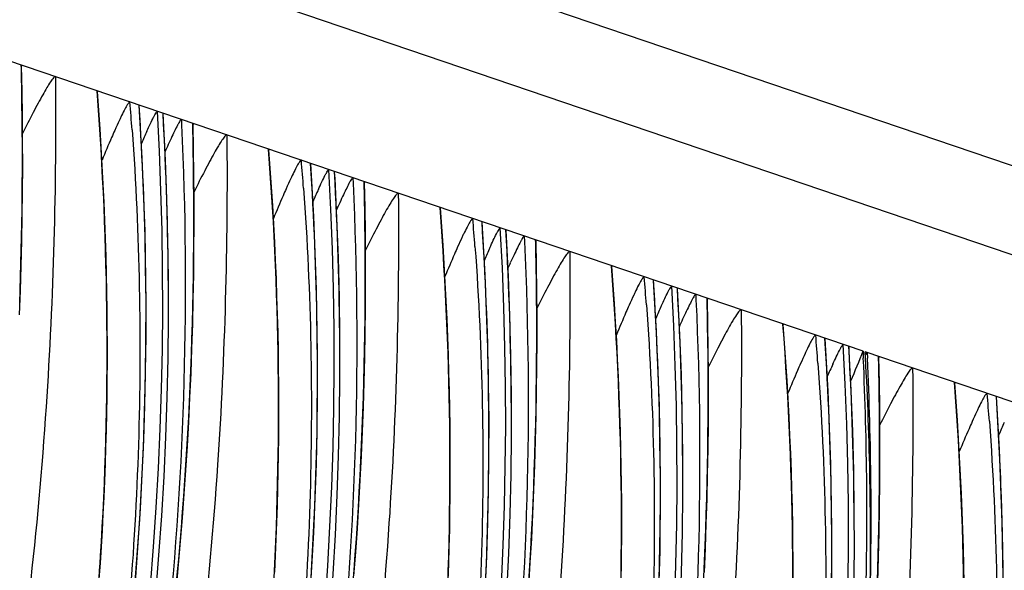
# Model space of a CAD drawing. Units: millimetres. Extents: x 0 to 297, y 0 to 210.
# Drawn here: x 232 to 235, y 95 to 97 of the extents above; entities that cross this region are included whole.
import ezdxf

# ---------------------------------------------------------------- set-up
doc = ezdxf.new("R2010")
doc.units = ezdxf.units.MM
doc.header["$LTSCALE"] = 16.335
doc.layers.get('0').update_dxf_attribs({"linetype": 'CONTINUOUS'})

msp = doc.modelspace()

# ---------------------------------------------------------------- linework, layer by layer
at = {"color": 7, "linetype": 'CONTINUOUS'}
for p, q in [((175.6539, 117.0831), (240.9898, 94.8697)), ((240.7699, 94.6128), (175.4339, 116.8262)), ((234.811, 96.0922), (231.634, 97.1723)), ((231.6869, 97.0588), (231.685, 97.1516)), ((232.1331, 96.8096), (232.122, 97.0051)), ((232.2123, 96.9501), (232.2109, 96.9749)), ((232.2784, 96.9532), (232.2793, 96.9333)), ((232.3239, 96.8423), (232.3221, 96.935)), ((232.7702, 96.5931), (232.759, 96.7885)), ((232.8493, 96.7335), (232.848, 96.7583)), ((232.9154, 96.7367), (232.9163, 96.7168)), ((232.9609, 96.6257), (232.9591, 96.7185)), ((233.4072, 96.3765), (233.396, 96.572)), ((233.4864, 96.5169), (233.485, 96.5417)), ((233.5524, 96.5201), (233.5534, 96.5002)), ((233.5979, 96.4091), (233.5961, 96.5019)), ((234.0442, 96.1599), (234.033, 96.3554)), ((234.1234, 96.3003), (234.122, 96.3251)), ((234.1894, 96.3035), (234.1904, 96.2836)), ((234.235, 96.1925), (234.2331, 96.2853)), ((234.6812, 95.9433), (234.6701, 96.1388)), ((234.7601, 96.0897), (234.759, 96.1085)), ((234.811, 96.0922), (234.8122, 96.0665)), ((237.9961, 95.0093), (234.8191, 96.0894)), ((234.8204, 96.0662), (234.8191, 96.0894)), ((234.8218, 96.0405), (234.8204, 96.0662)), ((234.8265, 96.0869), (234.8274, 96.0669)), ((234.872, 95.9759), (234.8702, 96.0687)), ((235.3183, 95.7267), (235.3071, 95.9222))]:
    msp.add_line(p, q, dxfattribs=at)
for points in [[(231.6773, 96.2272), (231.6807, 96.3183), (231.6834, 96.4099), (231.6857, 96.5019), (231.6873, 96.5942), (231.6884, 96.6867), (231.6889, 96.7795), (231.6888, 96.8725), (231.6881, 96.9656), (231.6869, 97.0588)], [(231.9733, 95.2447), (231.9775, 95.3051), (231.9814, 95.3657), (231.9849, 95.4266), (231.9882, 95.4878), (231.9912, 95.5493), (231.9939, 95.6111), (231.9962, 95.6732), (231.9982, 95.7356), (231.9999, 95.7984), (232.0013, 95.8614), (232.0024, 95.9248), (232.0031, 95.9885), (232.0035, 96.0525), (232.0036, 96.1169), (232.0033, 96.1817), (232.0027, 96.2468), (232.0018, 96.3122), (232.0004, 96.3781), (231.9987, 96.4443), (231.9967, 96.5109), (231.9943, 96.5779), (231.9915, 96.6453), (231.9883, 96.7131), (231.9848, 96.7813), (231.9808, 96.8499), (231.9765, 96.9189), (231.9718, 96.9884), (231.9668, 97.0564)], [(232.2598, 95.213), (232.2679, 95.2992), (232.2755, 95.3861), (232.2827, 95.4736), (232.2893, 95.5618), (232.2954, 95.6505), (232.3009, 95.7397), (232.3059, 95.8295), (232.3104, 95.9198), (232.3143, 96.0106), (232.3177, 96.1018), (232.3205, 96.1934), (232.3227, 96.2853), (232.3243, 96.3776), (232.3254, 96.4702), (232.3259, 96.5629), (232.3258, 96.6559), (232.3251, 96.749), (232.3239, 96.8423)], [(232.6253, 95.2712), (232.6282, 95.3327), (232.6309, 95.3945), (232.6332, 95.4566), (232.6353, 95.519), (232.637, 95.5818), (232.6384, 95.6448), (232.6394, 95.7082), (232.6402, 95.7719), (232.6406, 95.836), (232.6406, 95.9004), (232.6404, 95.9651), (232.6397, 96.0302), (232.6388, 96.0957), (232.6375, 96.1615), (232.6358, 96.2277), (232.6337, 96.2943), (232.6313, 96.3613), (232.6285, 96.4287), (232.6254, 96.4965), (232.6218, 96.5647), (232.6179, 96.6333), (232.6135, 96.7024), (232.6088, 96.7719), (232.6038, 96.8398)], [(231.6763, 92.8912), (231.746, 93.1417), (231.8102, 93.3938), (231.8689, 93.6475), (231.9222, 93.903), (231.9699, 94.16), (232.0121, 94.4185), (232.0487, 94.6786), (232.0796, 94.9402), (232.1048, 95.2031), (232.1243, 95.4675), (232.1379, 95.7333), (232.1457, 96.0003), (232.1475, 96.2688), (232.1434, 96.5387), (232.1331, 96.8096)], [(232.9197, 95.257), (232.9263, 95.3452), (232.9324, 95.4339), (232.9379, 95.5232), (232.943, 95.6129), (232.9474, 95.7032), (232.9514, 95.794), (232.9547, 95.8852), (232.9575, 95.9768), (232.9597, 96.0688), (232.9614, 96.161), (232.9624, 96.2536), (232.9629, 96.3464), (232.9629, 96.4393), (232.9622, 96.5324), (232.9609, 96.6257)], [(233.2703, 95.2401), (233.2723, 95.3025), (233.274, 95.3652), (233.2754, 95.4282), (233.2765, 95.4916), (233.2772, 95.5553), (233.2776, 95.6194), (233.2777, 95.6838), (233.2774, 95.7485), (233.2768, 95.8136), (233.2758, 95.8791), (233.2745, 95.9449), (233.2728, 96.0111), (233.2708, 96.0777), (233.2683, 96.1447), (233.2656, 96.2121), (233.2624, 96.2799), (233.2588, 96.3481), (233.2549, 96.4167), (233.2506, 96.4858), (233.2458, 96.5553), (233.2408, 96.6232)], [(231.6752, 90.9728), (231.7824, 91.2101), (231.8843, 91.4495), (231.9809, 91.6909), (232.072, 91.934), (232.1578, 92.1791), (232.2383, 92.426), (232.3133, 92.6746), (232.383, 92.9251), (232.4472, 93.1772), (232.506, 93.4309), (232.5592, 93.6864), (232.607, 93.9434), (232.6491, 94.2019), (232.6857, 94.462), (232.7166, 94.7236), (232.7419, 94.9865), (232.7613, 95.2509), (232.7749, 95.5167), (232.7827, 95.7838), (232.7846, 96.0522), (232.7804, 96.3221), (232.7702, 96.5931)], [(233.5694, 95.2173), (233.575, 95.3066), (233.58, 95.3963), (233.5845, 95.4867), (233.5884, 95.5774), (233.5917, 95.6686), (233.5945, 95.7602), (233.5968, 95.8522), (233.5984, 95.9444), (233.5995, 96.037), (233.6, 96.1298), (233.5999, 96.2227), (233.5992, 96.3158), (233.5979, 96.4091)], [(233.9135, 95.275), (233.9142, 95.3388), (233.9146, 95.4028), (233.9147, 95.4672), (233.9144, 95.5319), (233.9138, 95.597), (233.9128, 95.6625), (233.9115, 95.7283), (233.9098, 95.7945), (233.9078, 95.8611), (233.9054, 95.9281), (233.9026, 95.9955), (233.8994, 96.0633), (233.8959, 96.1315), (233.8919, 96.2001), (233.8876, 96.2692), (233.8828, 96.3387), (233.8778, 96.4067)], [(232.4195, 90.9935), (232.5214, 91.233), (232.6179, 91.4743), (232.709, 91.7174), (232.7949, 91.9625), (232.8753, 92.2095), (232.9504, 92.4581), (233.0201, 92.7085), (233.0843, 92.9606), (233.143, 93.2144), (233.1963, 93.4698), (233.244, 93.7268), (233.2862, 93.9853), (233.3227, 94.2454), (233.3537, 94.507), (233.3789, 94.7699), (233.3983, 95.0343), (233.412, 95.3002), (233.4197, 95.5672), (233.4216, 95.8357), (233.4174, 96.1055), (233.4072, 96.3765)], [(234.2215, 95.2701), (234.2254, 95.3608), (234.2288, 95.452), (234.2316, 95.5436), (234.2338, 95.6356), (234.2354, 95.7279), (234.2365, 95.8204), (234.237, 95.9132), (234.2369, 96.0061), (234.2362, 96.0993), (234.235, 96.1925)], [(234.5517, 95.2506), (234.5514, 95.3154), (234.5508, 95.3805), (234.5499, 95.4459), (234.5485, 95.5118), (234.5469, 95.578), (234.5448, 95.6446), (234.5424, 95.7116), (234.5396, 95.7789), (234.5364, 95.8467), (234.5329, 95.9149), (234.529, 95.9836), (234.5246, 96.0526), (234.5199, 96.1221), (234.5149, 96.1901)], [(233.1584, 91.0164), (233.2549, 91.2577), (233.346, 91.5009), (233.4319, 91.746), (233.5123, 91.9929), (233.5874, 92.2415), (233.6571, 92.4919), (233.7213, 92.7441), (233.78, 92.9978), (233.8333, 93.2532), (233.881, 93.5103), (233.9232, 93.7687), (233.9598, 94.0289), (233.9907, 94.2904), (234.0159, 94.5533), (234.0354, 94.8178), (234.049, 95.0836), (234.0568, 95.3506), (234.0586, 95.6191), (234.0544, 95.8889), (234.0442, 96.1599)], [(234.8624, 95.1443), (234.8658, 95.2354), (234.8686, 95.3271), (234.8708, 95.419), (234.8725, 95.5113), (234.8735, 95.6038), (234.874, 95.6966), (234.8739, 95.7896), (234.8733, 95.8827), (234.872, 95.9759)], [(235.1869, 95.2293), (235.1856, 95.2952), (235.1839, 95.3614), (235.1818, 95.428), (235.1794, 95.495), (235.1766, 95.5624), (235.1735, 95.6302), (235.1699, 95.6984), (235.166, 95.767), (235.1616, 95.836), (235.1569, 95.9055), (235.1519, 95.9735)], [(233.8919, 91.0411), (233.9831, 91.2843), (234.0689, 91.5294), (234.1494, 91.7763), (234.2244, 92.0249), (234.2941, 92.2753), (234.3583, 92.5275), (234.417, 92.7812), (234.4703, 93.0366), (234.518, 93.2937), (234.5602, 93.5522), (234.5968, 93.8123), (234.6277, 94.0738), (234.6529, 94.3367), (234.6724, 94.6012), (234.686, 94.867), (234.6938, 95.134), (234.6956, 95.4025), (234.6915, 95.6724), (234.6812, 95.9433)], [(234.6201, 91.0677), (234.7059, 91.3128), (234.7864, 91.5597), (234.8615, 91.8083), (234.9311, 92.0588), (234.9954, 92.3109), (235.0541, 92.5646), (235.1073, 92.8201), (235.1551, 93.0771), (235.1972, 93.3356), (235.2338, 93.5957), (235.2647, 93.8573), (235.29, 94.1202), (235.3094, 94.3846), (235.323, 94.6504), (235.3308, 94.9174), (235.3327, 95.1859), (235.3285, 95.4558), (235.3183, 95.7267)]]:
    msp.add_lwpolyline(points, dxfattribs=at)
for centre, radius, start, end in [((216.8558, 96.8091), 14.8319, 0.9621, 1.33795), ((217.0285, 96.8095), 14.6592, 357.89591, 0.97213), ((221.4259, 96.1364), 10.6977, 4.17231, 4.72839), ((219.8134, 96.2812), 12.3959, 319.96566, 3.24774), ((220.0682, 96.2181), 12.0789, 0.87701, 3.74278), ((219.8354, 96.2737), 12.3954, 319.92816, 3.12777), ((219.8405, 96.2737), 12.3897, 0.27828, 3.25114), ((235.7674, 95.2625), 3.9744, 155.5118, 156.2354), ((217.4927, 96.5925), 14.832, 0.95665, 1.33795), ((235.1122, 95.5376), 3.1714, 154.897, 155.4929), ((236.3138, 94.9883), 4.4926, 155.4751, 155.7455), ((222.0628, 95.9198), 10.6979, 4.17031, 4.72839), ((220.4504, 96.0646), 12.3959, 319.96566, 3.24774), ((220.7053, 96.0016), 12.0789, 0.87701, 3.74278), ((220.4776, 96.0571), 12.3897, 0.27828, 3.25114), ((220.4724, 96.0572), 12.3954, 319.92816, 3.12777), ((236.4044, 95.0459), 3.9744, 155.5118, 156.2354), ((218.1297, 96.376), 14.832, 0.95665, 1.33795), ((235.7492, 95.3211), 3.1714, 154.897, 155.4929), ((236.9508, 94.7717), 4.4926, 155.4751, 155.7455), ((222.6998, 95.7032), 10.6979, 4.17031, 4.72839), ((221.0875, 95.8481), 12.3959, 319.96566, 3.24774), ((221.3423, 95.785), 12.0789, 0.87701, 3.74278), ((221.1146, 95.8405), 12.3897, 0.27828, 3.25114), ((221.1095, 95.8406), 12.3954, 319.92816, 3.12777), ((218.7667, 96.1594), 14.832, 0.95665, 1.33795), ((237.0415, 94.8293), 3.9744, 155.5118, 156.2354), ((236.3862, 95.1045), 3.1714, 154.897, 155.4929), ((220.2298, 96.2112), 11.9175, 321.79739, 0.92215), ((237.5879, 94.5551), 4.4926, 155.4751, 155.7455), ((223.3368, 95.4866), 10.6979, 4.17031, 4.72839), ((221.7245, 95.6315), 12.3959, 319.96566, 3.24774), ((221.9793, 95.5684), 12.0789, 0.87701, 3.74278), ((221.7516, 95.624), 12.3897, 0.27828, 3.25114), ((221.7465, 95.624), 12.3954, 319.92816, 3.12777), ((219.4037, 95.9428), 14.832, 0.95665, 1.33795), ((237.6785, 94.6127), 3.9744, 155.5118, 156.2354), ((237.0232, 94.8879), 3.1714, 154.897, 155.4929), ((220.8668, 95.9946), 11.9175, 321.79739, 0.92215), ((238.2249, 94.3386), 4.4926, 155.4751, 155.7455), ((223.9739, 95.27), 10.6979, 4.17031, 4.72839), ((222.6163, 95.3518), 12.0789, 0.87701, 3.74278), ((222.3615, 95.4149), 12.3959, 319.96566, 3.24774), ((222.3886, 95.4074), 12.3897, 0.27828, 3.25114), ((222.3836, 95.4074), 12.3953, 319.93275, 3.15551), ((222.093, 95.4858), 12.7324, 358.38125, 2.61405), ((222.1159, 95.4767), 12.7252, 358.41904, 2.65859), ((220.0409, 95.7262), 14.8319, 0.96211, 1.33795), ((238.3155, 94.3962), 3.9744, 155.5118, 156.2354), ((222.4479, 95.3871), 12.3911, 358.79096, 3.02273), ((221.5038, 95.7781), 11.9175, 321.79739, 0.92215), ((220.2136, 95.7266), 14.6592, 357.8959, 0.97213), ((224.6111, 95.0535), 10.6977, 4.17259, 4.72839), ((223.2589, 95.1355), 12.0734, 1.96231, 3.74316), ((222.9985, 95.1983), 12.3959, 319.96566, 3.24774), ((223.0205, 95.1908), 12.3954, 319.92816, 3.12777), ((238.9358, 94.187), 3.956, 155.498, 156.2361), ((222.1408, 95.5615), 11.9175, 321.79739, 0.92215), ((223.6356, 94.9817), 12.3959, 319.96566, 3.24774), ((223.6576, 94.9742), 12.3954, 319.92816, 3.12777), ((222.7779, 95.3449), 11.9175, 321.79739, 0.92215), ((223.4126, 95.1292), 11.9199, 321.60723, 2.01779), ((224.2726, 94.7652), 12.3959, 319.96566, 3.24774), ((224.2946, 94.7577), 12.3954, 319.92816, 3.12777), ((224.0497, 94.9127), 11.9199, 321.60723, 2.01779)]:
    msp.add_arc(centre, radius, start, end, dxfattribs=at)
msp.add_ellipse((234.9826, 92.8862), major_axis=(7.2587, 18.1796), ratio=0.069649, start_param=1.421393, end_param=1.427614, dxfattribs=at)
for points, knots in [([(231.6836, 97.1554), (231.6844, 97.1552), (231.685, 97.1535), (231.685, 97.1522), (231.685, 97.1517)], [0, 0, 0, 0, 0.632905, 1, 1, 1, 1]), ([(231.8104, 97.1123), (231.8141, 96.7034), (231.7912, 95.8355), (231.6666, 94.7355), (231.495, 93.8155), (231.3274, 93.1217), (231.1262, 92.4451), (230.8976, 91.7956), (230.6877, 91.2769), (230.5116, 90.8807), (230.3783, 90.5971), (230.2426, 90.3235), (230.1047, 90.0593), (229.9875, 89.8456), (229.8939, 89.6812), (229.8276, 89.567), (229.7763, 89.4791), (229.7404, 89.417), (229.7191, 89.3793), (229.7028, 89.3492), (229.6915, 89.3267), (229.6856, 89.3123), (229.6835, 89.3038), (229.6832, 89.2997), (229.6841, 89.2965), (229.6869, 89.2952), (229.6903, 89.2961), (229.6969, 89.2994), (229.7074, 89.3076), (229.7224, 89.3216), (229.7411, 89.3411), (229.7633, 89.3662), (229.7892, 89.3971), (229.8308, 89.4489), (229.8894, 89.5254), (229.965, 89.6287), (230.0462, 89.744), (230.1605, 89.9123), (230.304, 90.1343), (230.415, 90.3174), (230.4698, 90.4108)], [0, 0, 0, 0, 0.128102, 0.271685, 0.346259, 0.421159, 0.495152, 0.567292, 0.636789, 0.670383, 0.703099, 0.734955, 0.766033, 0.796455, 0.811305, 0.8253, 0.837803, 0.84319, 0.847772, 0.851379, 0.853919, 0.855641, 0.856238, 0.856662, 0.856948, 0.857194, 0.857532, 0.85802, 0.859502, 0.861662, 0.864461, 0.867951, 0.872167, 0.877092, 0.888773, 0.902333, 0.917196, 0.93295, 0.966068, 1, 1, 1, 1]), ([(231.8104, 97.1123), (231.8094, 97.1127), (231.8064, 97.1111), (231.8005, 97.1048), (231.7907, 97.0912), (231.7777, 97.0702), (231.7625, 97.0435), (231.7456, 97.0126), (231.7205, 96.9649), (231.7016, 96.9272), (231.6886, 96.9012)], [0, 0, 0, 0, 0.012692, 0.035601, 0.109611, 0.21335, 0.339834, 0.484468, 0.644111, 1, 1, 1, 1]), ([(230.4698, 90.4108), (230.6093, 90.6487), (230.8756, 91.1447), (231.2213, 91.9292), (231.5124, 92.7554), (231.742, 93.6052), (231.9007, 94.4658), (232.0179, 95.6165), (232.0093, 96.4852), (231.9654, 97.0596)], [0, 0, 0, 0, 0.119545, 0.243786, 0.371307, 0.498937, 0.625023, 0.750241, 1, 1, 1, 1]), ([(231.9654, 97.0596), (231.9661, 97.0594), (231.9666, 97.058), (231.9667, 97.0568), (231.9668, 97.0564)], [0, 0, 0, 0, 0.649059, 1, 1, 1, 1]), ([(232.0873, 97.0182), (232.0857, 97.0187), (232.0807, 97.0129), (232.0746, 97.0034), (232.0644, 96.9846), (232.0574, 96.9702), (232.0534, 96.9617)], [0, 0, 0, 0, 0.074541, 0.264426, 0.578256, 1, 1, 1, 1]), ([(232.1505, 96.9099), (232.1548, 96.9192), (232.1628, 96.9364), (232.1727, 96.9567), (232.1796, 96.9699), (232.1838, 96.9773), (232.1865, 96.9811), (232.1886, 96.9837), (232.1894, 96.9835)], [0, 0, 0, 0, 0.366735, 0.680981, 0.808068, 0.907344, 0.972399, 1, 1, 1, 1]), ([(232.0534, 96.9617), (232.0516, 96.9579), (232.0439, 96.9417), (232.0365, 96.9253), (232.0309, 96.9126)], [0, 0, 0, 0, 0.23241, 1, 1, 1, 1]), ([(232.2784, 96.9532), (232.2776, 96.9535), (232.2754, 96.9509), (232.2728, 96.9471), (232.2686, 96.9401), (232.2619, 96.9275), (232.2522, 96.9082), (232.2445, 96.8919), (232.2403, 96.8831)], [0, 0, 0, 0, 0.029235, 0.096286, 0.196568, 0.323472, 0.635363, 1, 1, 1, 1]), ([(232.0953, 96.9147), (232.1237, 96.5257), (232.1384, 95.7376), (232.008, 94.1549), (231.5394, 92.2175), (230.5531, 90.1458), (229.6571, 88.955), (229.1845, 88.4414)], [0, 0, 0, 0, 0.127239, 0.256559, 0.517381, 0.772332, 1, 1, 1, 1]), ([(232.2793, 96.9333), (232.3088, 96.2986), (232.2722, 95.0188), (231.9334, 93.1304), (231.3229, 91.3199), (230.7456, 90.1887), (230.42, 89.652)], [0, 0, 0, 0, 0.250215, 0.501975, 0.752815, 1, 1, 1, 1]), ([(232.0309, 96.9126), (232.027, 96.9039), (232.0109, 96.8673), (231.9953, 96.8305), (231.9836, 96.8024)], [0, 0, 0, 0, 0.238937, 1, 1, 1, 1]), ([(232.3206, 96.9389), (232.3215, 96.9386), (232.322, 96.9369), (232.3221, 96.9356), (232.3221, 96.9351)], [0, 0, 0, 0, 0.632905, 1, 1, 1, 1]), ([(232.4474, 96.8958), (232.4511, 96.4869), (232.4282, 95.6189), (232.3036, 94.5189), (232.132, 93.5989), (231.9645, 92.9052), (231.7633, 92.2286), (231.5347, 91.579), (231.3247, 91.0603), (231.1487, 90.6641), (231.0153, 90.3805), (230.8796, 90.107), (230.7417, 89.8427), (230.6245, 89.629), (230.5309, 89.4646), (230.4647, 89.3504), (230.4133, 89.2626), (230.3775, 89.2004), (230.3561, 89.1627), (230.3398, 89.1326), (230.3285, 89.1101), (230.3226, 89.0958), (230.3205, 89.0872), (230.3202, 89.0831), (230.3211, 89.0799), (230.3239, 89.0787), (230.3273, 89.0796), (230.3339, 89.0828), (230.3444, 89.091), (230.3594, 89.105), (230.3781, 89.1245), (230.4003, 89.1496), (230.4262, 89.1806), (230.4678, 89.2324), (230.5264, 89.3088), (230.602, 89.4121), (230.6832, 89.5274), (230.7976, 89.6957), (230.941, 89.9178), (231.0521, 90.1008), (231.1069, 90.1942)], [0, 0, 0, 0, 0.128102, 0.271685, 0.346259, 0.421159, 0.495152, 0.567292, 0.636789, 0.670383, 0.703099, 0.734955, 0.766033, 0.796455, 0.811305, 0.8253, 0.837803, 0.84319, 0.847772, 0.851379, 0.853919, 0.855641, 0.856238, 0.856662, 0.856948, 0.857194, 0.857532, 0.85802, 0.859502, 0.861662, 0.864461, 0.867951, 0.872167, 0.877092, 0.888773, 0.902333, 0.917196, 0.93295, 0.966068, 1, 1, 1, 1]), ([(232.4474, 96.8958), (232.4464, 96.8961), (232.4434, 96.8945), (232.4375, 96.8882), (232.4277, 96.8746), (232.4148, 96.8536), (232.3995, 96.8269), (232.3827, 96.796), (232.3576, 96.7483), (232.3386, 96.7107), (232.3256, 96.6846)], [0, 0, 0, 0, 0.012692, 0.035601, 0.109611, 0.21335, 0.339834, 0.484468, 0.644111, 1, 1, 1, 1]), ([(230.4224, 89.5825), (230.5752, 89.8403), (230.8686, 90.3745), (231.395, 91.5141), (231.9154, 93.0414), (232.2746, 94.9365), (232.333, 96.2164), (232.3226, 96.8402)], [0, 0, 0, 0, 0.118392, 0.240512, 0.495615, 0.753523, 1, 1, 1, 1]), ([(231.1069, 90.1942), (231.2463, 90.4321), (231.5126, 90.9281), (231.8583, 91.7127), (232.1494, 92.5388), (232.379, 93.3886), (232.5377, 94.2492), (232.6549, 95.3999), (232.6463, 96.2686), (232.6024, 96.8431)], [0, 0, 0, 0, 0.119545, 0.243786, 0.371307, 0.498937, 0.625023, 0.750241, 1, 1, 1, 1]), ([(232.6024, 96.8431), (232.6032, 96.8428), (232.6036, 96.8414), (232.6038, 96.8403), (232.6038, 96.8398)], [0, 0, 0, 0, 0.649059, 1, 1, 1, 1]), ([(232.7243, 96.8016), (232.7227, 96.8022), (232.7178, 96.7963), (232.7116, 96.7868), (232.7015, 96.768), (232.6944, 96.7536), (232.6904, 96.7451)], [0, 0, 0, 0, 0.074541, 0.264426, 0.578256, 1, 1, 1, 1]), ([(232.7876, 96.6933), (232.7918, 96.7026), (232.7998, 96.7198), (232.8097, 96.7402), (232.8166, 96.7533), (232.8208, 96.7607), (232.8235, 96.7646), (232.8257, 96.7672), (232.8264, 96.7669)], [0, 0, 0, 0, 0.366735, 0.680981, 0.808068, 0.907344, 0.972399, 1, 1, 1, 1]), ([(232.6904, 96.7451), (232.6886, 96.7414), (232.6809, 96.7251), (232.6735, 96.7087), (232.6679, 96.6961)], [0, 0, 0, 0, 0.23241, 1, 1, 1, 1]), ([(232.9154, 96.7367), (232.9147, 96.7369), (232.9125, 96.7343), (232.9098, 96.7306), (232.9057, 96.7235), (232.8989, 96.711), (232.8892, 96.6916), (232.8815, 96.6753), (232.8773, 96.6665)], [0, 0, 0, 0, 0.029235, 0.096286, 0.196568, 0.323472, 0.635363, 1, 1, 1, 1]), ([(232.7324, 96.6977), (232.7608, 96.3076), (232.7754, 95.5174), (232.6439, 93.9304), (232.1724, 91.9883), (231.181, 89.9137), (230.2814, 88.7224), (229.8073, 88.2094)], [0, 0, 0, 0, 0.127307, 0.256698, 0.517648, 0.772621, 1, 1, 1, 1]), ([(232.9163, 96.7168), (232.9458, 96.082), (232.9092, 94.8022), (232.5704, 92.9139), (231.9599, 91.1033), (231.3826, 89.9721), (231.057, 89.4354)], [0, 0, 0, 0, 0.250215, 0.501975, 0.752815, 1, 1, 1, 1]), ([(232.6679, 96.6961), (232.664, 96.6873), (232.6479, 96.6507), (232.6323, 96.6139), (232.6206, 96.5858)], [0, 0, 0, 0, 0.238937, 1, 1, 1, 1]), ([(232.9577, 96.7223), (232.9585, 96.722), (232.959, 96.7203), (232.9591, 96.719), (232.9591, 96.7185)], [0, 0, 0, 0, 0.632905, 1, 1, 1, 1]), ([(233.0844, 96.6792), (233.0881, 96.2703), (233.0652, 95.4024), (232.9407, 94.3023), (232.7691, 93.3823), (232.6015, 92.6886), (232.4003, 92.012), (232.1717, 91.3624), (231.9618, 90.8437), (231.7857, 90.4475), (231.6523, 90.1639), (231.5167, 89.8904), (231.3788, 89.6262), (231.2616, 89.4124), (231.1679, 89.248), (231.1017, 89.1339), (231.0503, 89.046), (231.0145, 88.9838), (230.9932, 88.9461), (230.9768, 88.916), (230.9656, 88.8936), (230.9596, 88.8792), (230.9576, 88.8706), (230.9572, 88.8665), (230.9581, 88.8633), (230.9609, 88.8621), (230.9644, 88.863), (230.971, 88.8662), (230.9814, 88.8744), (230.9965, 88.8884), (231.0151, 88.9079), (231.0373, 88.9331), (231.0632, 88.964), (231.1049, 89.0158), (231.1634, 89.0922), (231.2391, 89.1955), (231.3203, 89.3108), (231.4346, 89.4791), (231.5781, 89.7012), (231.6891, 89.8842), (231.7439, 89.9777)], [0, 0, 0, 0, 0.128102, 0.271685, 0.346259, 0.421159, 0.495152, 0.567292, 0.636789, 0.670383, 0.703099, 0.734955, 0.766033, 0.796455, 0.811305, 0.8253, 0.837803, 0.84319, 0.847772, 0.851379, 0.853919, 0.855641, 0.856238, 0.856662, 0.856948, 0.857194, 0.857532, 0.85802, 0.859502, 0.861662, 0.864461, 0.867951, 0.872167, 0.877092, 0.888773, 0.902333, 0.917196, 0.93295, 0.966068, 1, 1, 1, 1]), ([(233.0844, 96.6792), (233.0834, 96.6795), (233.0804, 96.6779), (233.0745, 96.6717), (233.0648, 96.658), (233.0518, 96.637), (233.0365, 96.6104), (233.0197, 96.5795), (232.9946, 96.5317), (232.9756, 96.4941), (232.9627, 96.468)], [0, 0, 0, 0, 0.012692, 0.035601, 0.109611, 0.21335, 0.339834, 0.484468, 0.644111, 1, 1, 1, 1]), ([(231.0595, 89.3659), (231.2123, 89.6238), (231.5056, 90.1579), (232.032, 91.2975), (232.5524, 92.8248), (232.9116, 94.7199), (232.97, 95.9998), (232.9596, 96.6236)], [0, 0, 0, 0, 0.118392, 0.240512, 0.495615, 0.753523, 1, 1, 1, 1]), ([(231.7439, 89.9777), (231.8834, 90.2155), (232.1496, 90.7116), (232.4953, 91.4961), (232.7865, 92.3222), (233.016, 93.172), (233.1748, 94.0327), (233.2919, 95.1834), (233.2833, 96.052), (233.2395, 96.6265)], [0, 0, 0, 0, 0.119545, 0.243786, 0.371307, 0.498937, 0.625023, 0.750241, 1, 1, 1, 1]), ([(233.2395, 96.6265), (233.2402, 96.6262), (233.2407, 96.6248), (233.2408, 96.6237), (233.2408, 96.6233)], [0, 0, 0, 0, 0.649059, 1, 1, 1, 1]), ([(233.3613, 96.585), (233.3598, 96.5856), (233.3548, 96.5797), (233.3487, 96.5703), (233.3385, 96.5514), (233.3315, 96.537), (233.3274, 96.5285)], [0, 0, 0, 0, 0.074541, 0.264426, 0.578256, 1, 1, 1, 1]), ([(233.4246, 96.4767), (233.4288, 96.486), (233.4368, 96.5032), (233.4467, 96.5236), (233.4536, 96.5368), (233.4578, 96.5441), (233.4605, 96.548), (233.4627, 96.5506), (233.4634, 96.5503)], [0, 0, 0, 0, 0.366735, 0.680981, 0.808068, 0.907344, 0.972399, 1, 1, 1, 1]), ([(233.3274, 96.5285), (233.3256, 96.5248), (233.318, 96.5085), (233.3106, 96.4921), (233.3049, 96.4795)], [0, 0, 0, 0, 0.23241, 1, 1, 1, 1]), ([(233.5524, 96.5201), (233.5517, 96.5203), (233.5495, 96.5178), (233.5468, 96.514), (233.5427, 96.5069), (233.5359, 96.4944), (233.5263, 96.4751), (233.5185, 96.4588), (233.5144, 96.4499)], [0, 0, 0, 0, 0.029235, 0.096286, 0.196568, 0.323472, 0.635363, 1, 1, 1, 1]), ([(233.5947, 96.5057), (233.5955, 96.5054), (233.596, 96.5037), (233.5961, 96.5024), (233.5961, 96.5019)], [0, 0, 0, 0, 0.632905, 1, 1, 1, 1]), ([(233.3694, 96.4812), (233.3979, 96.0911), (233.4124, 95.3008), (233.2809, 93.7138), (232.8094, 91.7717), (231.818, 89.6971), (230.9184, 88.5059), (230.4443, 87.9928)], [0, 0, 0, 0, 0.127307, 0.256698, 0.517648, 0.772621, 1, 1, 1, 1]), ([(233.5534, 96.5002), (233.5829, 95.8655), (233.5462, 94.5857), (233.2074, 92.6973), (232.5969, 90.8867), (232.0196, 89.7555), (231.6941, 89.2188)], [0, 0, 0, 0, 0.250215, 0.501975, 0.752815, 1, 1, 1, 1]), ([(233.3049, 96.4795), (233.3011, 96.4708), (233.285, 96.4342), (233.2694, 96.3973), (233.2576, 96.3693)], [0, 0, 0, 0, 0.238937, 1, 1, 1, 1]), ([(233.7214, 96.4626), (233.7251, 96.0537), (233.7022, 95.1858), (233.5777, 94.0857), (233.4061, 93.1658), (233.2385, 92.472), (233.0373, 91.7954), (232.8087, 91.1459), (232.5988, 90.6271), (232.4227, 90.231), (232.2894, 89.9474), (232.1537, 89.6738), (232.0158, 89.4096), (231.8986, 89.1959), (231.8049, 89.0315), (231.7387, 88.9173), (231.6874, 88.8294), (231.6515, 88.7673), (231.6302, 88.7295), (231.6138, 88.6994), (231.6026, 88.677), (231.5967, 88.6626), (231.5946, 88.654), (231.5943, 88.6499), (231.5951, 88.6467), (231.598, 88.6455), (231.6014, 88.6464), (231.608, 88.6496), (231.6184, 88.6579), (231.6335, 88.6718), (231.6521, 88.6914), (231.6743, 88.7165), (231.7002, 88.7474), (231.7419, 88.7992), (231.8005, 88.8757), (231.8761, 88.979), (231.9573, 89.0943), (232.0716, 89.2626), (232.2151, 89.4846), (232.3261, 89.6676), (232.3809, 89.7611)], [0, 0, 0, 0, 0.128102, 0.271685, 0.346259, 0.421159, 0.495152, 0.567292, 0.636789, 0.670383, 0.703099, 0.734955, 0.766033, 0.796455, 0.811305, 0.8253, 0.837803, 0.84319, 0.847772, 0.851379, 0.853919, 0.855641, 0.856238, 0.856662, 0.856948, 0.857194, 0.857532, 0.85802, 0.859502, 0.861662, 0.864461, 0.867951, 0.872167, 0.877092, 0.888773, 0.902333, 0.917196, 0.93295, 0.966068, 1, 1, 1, 1]), ([(233.7214, 96.4626), (233.7205, 96.4629), (233.7175, 96.4613), (233.7115, 96.4551), (233.7018, 96.4414), (233.6888, 96.4204), (233.6736, 96.3938), (233.6567, 96.3629), (233.6316, 96.3151), (233.6126, 96.2775), (233.5997, 96.2514)], [0, 0, 0, 0, 0.012692, 0.035601, 0.109611, 0.21335, 0.339834, 0.484468, 0.644111, 1, 1, 1, 1]), ([(231.6965, 89.1494), (231.8493, 89.4072), (232.1426, 89.9413), (232.669, 91.0809), (233.1894, 92.6082), (233.5486, 94.5033), (233.6071, 95.7832), (233.5967, 96.407)], [0, 0, 0, 0, 0.118392, 0.240512, 0.495615, 0.753523, 1, 1, 1, 1]), ([(232.3809, 89.7611), (232.5204, 89.999), (232.7867, 90.495), (233.1323, 91.2795), (233.4235, 92.1057), (233.653, 92.9555), (233.8118, 93.8161), (233.9289, 94.9668), (233.9204, 95.8355), (233.8765, 96.4099)], [0, 0, 0, 0, 0.119545, 0.243786, 0.371307, 0.498937, 0.625023, 0.750241, 1, 1, 1, 1]), ([(233.8765, 96.4099), (233.8772, 96.4096), (233.8777, 96.4082), (233.8778, 96.4071), (233.8779, 96.4067)], [0, 0, 0, 0, 0.649059, 1, 1, 1, 1]), ([(233.9984, 96.3685), (233.9968, 96.369), (233.9918, 96.3632), (233.9857, 96.3537), (233.9755, 96.3348), (233.9685, 96.3204), (233.9645, 96.312)], [0, 0, 0, 0, 0.074541, 0.264426, 0.578256, 1, 1, 1, 1]), ([(234.0616, 96.2601), (234.0659, 96.2694), (234.0738, 96.2866), (234.0837, 96.307), (234.0907, 96.3202), (234.0949, 96.3275), (234.0975, 96.3314), (234.0997, 96.334), (234.1004, 96.3337)], [0, 0, 0, 0, 0.366735, 0.680981, 0.808068, 0.907344, 0.972399, 1, 1, 1, 1]), ([(233.9645, 96.312), (233.9627, 96.3082), (233.955, 96.2919), (233.9476, 96.2755), (233.942, 96.2629)], [0, 0, 0, 0, 0.23241, 1, 1, 1, 1]), ([(234.1894, 96.3035), (234.1887, 96.3037), (234.1865, 96.3012), (234.1838, 96.2974), (234.1797, 96.2903), (234.1729, 96.2778), (234.1633, 96.2585), (234.1555, 96.2422), (234.1514, 96.2333)], [0, 0, 0, 0, 0.029235, 0.096286, 0.196568, 0.323472, 0.635363, 1, 1, 1, 1]), ([(234.2317, 96.2891), (234.2325, 96.2888), (234.2331, 96.2871), (234.2331, 96.2858), (234.2331, 96.2853)], [0, 0, 0, 0, 0.632905, 1, 1, 1, 1]), ([(234.0064, 96.2646), (234.0349, 95.8745), (234.0495, 95.0842), (233.918, 93.4972), (233.4465, 91.5551), (232.4551, 89.4805), (231.5554, 88.2893), (231.0813, 87.7762)], [0, 0, 0, 0, 0.127307, 0.256698, 0.517648, 0.772621, 1, 1, 1, 1]), ([(234.1904, 96.2836), (234.2199, 95.6489), (234.1833, 94.3691), (233.8445, 92.4807), (233.2339, 90.6701), (232.6566, 89.5389), (232.3311, 89.0022)], [0, 0, 0, 0, 0.250215, 0.501975, 0.752815, 1, 1, 1, 1]), ([(233.942, 96.2629), (233.9381, 96.2542), (233.922, 96.2176), (233.9064, 96.1808), (233.8947, 96.1527)], [0, 0, 0, 0, 0.238937, 1, 1, 1, 1]), ([(234.3585, 96.246), (234.3622, 95.8371), (234.3393, 94.9692), (234.2147, 93.8692), (234.0431, 92.9492), (233.8755, 92.2554), (233.6743, 91.5788), (233.4457, 90.9293), (233.2358, 90.4106), (233.0598, 90.0144), (232.9264, 89.7308), (232.7907, 89.4572), (232.6528, 89.193), (232.5356, 88.9793), (232.442, 88.8149), (232.3757, 88.7007), (232.3244, 88.6128), (232.2885, 88.5507), (232.2672, 88.513), (232.2509, 88.4829), (232.2396, 88.4604), (232.2337, 88.446), (232.2316, 88.4375), (232.2313, 88.4333), (232.2322, 88.4301), (232.235, 88.4289), (232.2384, 88.4298), (232.245, 88.4331), (232.2555, 88.4413), (232.2705, 88.4552), (232.2892, 88.4748), (232.3114, 88.4999), (232.3373, 88.5308), (232.3789, 88.5826), (232.4375, 88.6591), (232.5131, 88.7624), (232.5943, 88.8777), (232.7086, 89.046), (232.8521, 89.268), (232.9631, 89.4511), (233.0179, 89.5445)], [0, 0, 0, 0, 0.128102, 0.271685, 0.346259, 0.421159, 0.495152, 0.567292, 0.636789, 0.670383, 0.703099, 0.734955, 0.766033, 0.796455, 0.811305, 0.8253, 0.837803, 0.84319, 0.847772, 0.851379, 0.853919, 0.855641, 0.856238, 0.856662, 0.856948, 0.857194, 0.857532, 0.85802, 0.859502, 0.861662, 0.864461, 0.867951, 0.872167, 0.877092, 0.888773, 0.902333, 0.917196, 0.93295, 0.966068, 1, 1, 1, 1]), ([(234.3585, 96.246), (234.3575, 96.2464), (234.3545, 96.2447), (234.3486, 96.2385), (234.3388, 96.2249), (234.3258, 96.2038), (234.3106, 96.1772), (234.2937, 96.1463), (234.2686, 96.0985), (234.2497, 96.0609), (234.2367, 96.0349)], [0, 0, 0, 0, 0.012692, 0.035601, 0.109611, 0.21335, 0.339834, 0.484468, 0.644111, 1, 1, 1, 1]), ([(232.3335, 88.9328), (232.4863, 89.1906), (232.7796, 89.7247), (233.3061, 90.8644), (233.8265, 92.3916), (234.1857, 94.2868), (234.2441, 95.5666), (234.2337, 96.1904)], [0, 0, 0, 0, 0.118392, 0.240512, 0.495615, 0.753523, 1, 1, 1, 1]), ([(233.0179, 89.5445), (233.1574, 89.7824), (233.4237, 90.2784), (233.7694, 91.0629), (234.0605, 91.8891), (234.2901, 92.7389), (234.4488, 93.5995), (234.566, 94.7502), (234.5574, 95.6189), (234.5135, 96.1933)], [0, 0, 0, 0, 0.119545, 0.243786, 0.371307, 0.498937, 0.625023, 0.750241, 1, 1, 1, 1]), ([(234.5135, 96.1933), (234.5142, 96.1931), (234.5147, 96.1916), (234.5148, 96.1905), (234.5149, 96.1901)], [0, 0, 0, 0, 0.649059, 1, 1, 1, 1]), ([(234.6354, 96.1519), (234.6338, 96.1524), (234.6288, 96.1466), (234.6227, 96.1371), (234.6126, 96.1182), (234.6055, 96.1038), (234.6015, 96.0954)], [0, 0, 0, 0, 0.074541, 0.264426, 0.578256, 1, 1, 1, 1]), ([(234.6986, 96.0436), (234.7029, 96.0529), (234.7109, 96.0701), (234.7208, 96.0904), (234.7277, 96.1036), (234.7319, 96.111), (234.7346, 96.1148), (234.7367, 96.1174), (234.7375, 96.1172)], [0, 0, 0, 0, 0.366735, 0.680981, 0.808068, 0.907344, 0.972399, 1, 1, 1, 1]), ([(234.6015, 96.0954), (234.5997, 96.0916), (234.592, 96.0753), (234.5846, 96.0589), (234.579, 96.0463)], [0, 0, 0, 0, 0.23241, 1, 1, 1, 1]), ([(234.8265, 96.0869), (234.8255, 96.0873), (234.8227, 96.0832), (234.821, 96.0809), (234.8197, 96.0787)], [0, 0, 0, 0, 0.296948, 1, 1, 1, 1]), ([(234.8687, 96.0725), (234.8696, 96.0723), (234.8701, 96.0706), (234.8702, 96.0693), (234.8702, 96.0687)], [0, 0, 0, 0, 0.632904, 1, 1, 1, 1]), ([(234.6435, 96.048), (234.6719, 95.6579), (234.6865, 94.8676), (234.555, 93.2806), (234.0835, 91.3385), (233.0921, 89.2639), (232.1924, 88.0727), (231.7183, 87.5596)], [0, 0, 0, 0, 0.127307, 0.256698, 0.517648, 0.772621, 1, 1, 1, 1]), ([(234.9955, 96.0294), (234.9992, 95.6207), (234.9763, 94.7533), (234.8519, 93.6538), (234.6805, 92.7342), (234.5131, 92.0408), (234.3121, 91.3644), (234.0837, 90.7151), (233.8739, 90.1965), (233.698, 89.8004), (233.5647, 89.5168), (233.4291, 89.2433), (233.2913, 88.9791), (233.1741, 88.7654), (233.0805, 88.6009), (233.0142, 88.4866), (232.9627, 88.3985), (232.9267, 88.336), (232.9051, 88.298), (232.8885, 88.2675), (232.8771, 88.2447), (232.871, 88.2301), (232.8687, 88.2214), (232.8683, 88.2171), (232.869, 88.2138), (232.8731, 88.2117), (232.8809, 88.216), (232.8917, 88.2239), (232.9067, 88.2379), (232.9251, 88.257), (232.9472, 88.2819), (232.9728, 88.3125), (233.0143, 88.3639), (233.0726, 88.4399), (233.148, 88.5428), (233.229, 88.6578), (233.3132, 88.7816), (233.3989, 88.9118), (233.5138, 89.0921), (233.5977, 89.2303), (233.6525, 89.3237)], [0, 0, 0, 0, 0.128104, 0.271689, 0.346264, 0.421169, 0.49517, 0.567323, 0.636834, 0.670438, 0.703163, 0.735029, 0.766116, 0.796546, 0.811409, 0.82543, 0.837978, 0.843397, 0.848022, 0.851678, 0.854267, 0.856023, 0.856637, 0.857077, 0.857374, 0.857617, 0.858406, 0.859853, 0.86198, 0.864746, 0.868199, 0.872377, 0.877267, 0.888889, 0.902407, 0.917241, 0.932975, 0.949338, 0.966074, 1, 1, 1, 1]), ([(234.579, 96.0463), (234.5751, 96.0376), (234.559, 96.001), (234.5434, 95.9642), (234.5317, 95.9361)], [0, 0, 0, 0, 0.238937, 1, 1, 1, 1]), ([(234.9955, 96.0294), (234.9945, 96.0298), (234.9915, 96.0282), (234.9856, 96.0219), (234.9759, 96.0083), (234.9629, 95.9872), (234.9476, 95.9606), (234.9308, 95.9297), (234.9057, 95.882), (234.8867, 95.8443), (234.8737, 95.8183)], [0, 0, 0, 0, 0.012692, 0.035601, 0.109611, 0.213349, 0.339833, 0.484468, 0.644111, 1, 1, 1, 1]), ([(233.6525, 89.3237), (233.7921, 89.5616), (234.0588, 90.0578), (234.4049, 90.8426), (234.6966, 91.6693), (234.9265, 92.5197), (235.0856, 93.3809), (235.203, 94.5325), (235.1945, 95.4019), (235.1505, 95.9767)], [0, 0, 0, 0, 0.119523, 0.243748, 0.371267, 0.498907, 0.625004, 0.75023, 1, 1, 1, 1]), ([(235.1505, 95.9767), (235.1513, 95.9765), (235.1517, 95.9751), (235.1519, 95.9739), (235.1519, 95.9735)], [0, 0, 0, 0, 0.649057, 1, 1, 1, 1]), ([(235.2724, 95.9353), (235.2709, 95.9358), (235.2659, 95.9301), (235.2598, 95.9207), (235.2498, 95.902), (235.2428, 95.8877), (235.2388, 95.8794)], [0, 0, 0, 0, 0.074621, 0.264385, 0.578085, 1, 1, 1, 1]), ([(235.4644, 95.8504), (235.4943, 95.2091), (235.4562, 93.9158), (235.1095, 92.0086), (234.4857, 90.1821), (233.8966, 89.0427), (233.5647, 88.5028)], [0, 0, 0, 0, 0.250284, 0.502105, 0.752939, 1, 1, 1, 1]), ([(235.2388, 95.8794), (235.237, 95.8756), (235.2294, 95.8595), (235.2221, 95.8433), (235.2165, 95.8308)], [0, 0, 0, 0, 0.232307, 1, 1, 1, 1]), ([(235.2805, 95.8318), (235.3088, 95.4429), (235.3235, 94.6549), (235.1932, 93.0725), (234.7248, 91.1354), (233.7387, 89.0638), (232.843, 87.873), (232.3705, 87.3594)], [0, 0, 0, 0, 0.127235, 0.25655, 0.517366, 0.772315, 1, 1, 1, 1]), ([(235.6325, 95.8129), (235.6362, 95.4042), (235.6133, 94.5367), (235.4889, 93.4372), (235.3175, 92.5177), (235.1501, 91.8242), (234.9491, 91.1478), (234.7207, 90.4985), (234.5109, 89.9799), (234.335, 89.5838), (234.2017, 89.3002), (234.0661, 89.0267), (233.9283, 88.7625), (233.8112, 88.5488), (233.7175, 88.3844), (233.6512, 88.27), (233.5997, 88.1819), (233.5637, 88.1195), (233.5422, 88.0814), (233.5256, 88.051), (233.5141, 88.0281), (233.508, 88.0135), (233.5057, 88.0048), (233.5053, 88.0005), (233.506, 87.9972), (233.5102, 87.9951), (233.518, 87.9995), (233.5288, 88.0073), (233.5438, 88.0213), (233.5622, 88.0404), (233.5842, 88.0653), (233.6099, 88.0959), (233.6513, 88.1473), (233.7096, 88.2233), (233.785, 88.3262), (233.866, 88.4412), (233.9503, 88.565), (234.0359, 88.6952), (234.1508, 88.8755), (234.2347, 89.0137), (234.2895, 89.1071)], [0, 0, 0, 0, 0.128104, 0.271689, 0.346264, 0.421169, 0.49517, 0.567323, 0.636834, 0.670438, 0.703163, 0.735029, 0.766116, 0.796546, 0.811409, 0.82543, 0.837978, 0.843397, 0.848022, 0.851678, 0.854267, 0.856023, 0.856637, 0.857077, 0.857374, 0.857617, 0.858406, 0.859853, 0.86198, 0.864746, 0.868199, 0.872377, 0.877267, 0.888889, 0.902407, 0.917241, 0.932975, 0.949338, 0.966074, 1, 1, 1, 1]), ([(235.2165, 95.8308), (235.2126, 95.822), (235.1963, 95.7851), (235.1806, 95.7479), (235.1687, 95.7195)], [0, 0, 0, 0, 0.238699, 1, 1, 1, 1]), ([(233.6083, 88.5008), (233.761, 88.7586), (234.0542, 89.2927), (234.5805, 90.4322), (235.1007, 91.9592), (235.4598, 93.854), (235.5182, 95.1336), (235.5077, 95.7573)], [0, 0, 0, 0, 0.118396, 0.240519, 0.495624, 0.753528, 1, 1, 1, 1]), ([(234.2895, 89.1071), (234.4291, 89.345), (234.6958, 89.8412), (235.042, 90.6261), (235.3336, 91.4527), (235.5635, 92.3031), (235.7226, 93.1643), (235.84, 94.3159), (235.8315, 95.1853), (235.7876, 95.7602)], [0, 0, 0, 0, 0.119523, 0.243748, 0.371267, 0.498907, 0.625004, 0.75023, 1, 1, 1, 1]), ([(236.1015, 95.6338), (236.1313, 94.9925), (236.0933, 93.6993), (235.7465, 91.792), (235.1228, 89.9655), (234.5337, 88.8261), (234.2017, 88.2862)], [0, 0, 0, 0, 0.250284, 0.502105, 0.752939, 1, 1, 1, 1]), ([(235.9175, 95.6149), (235.946, 95.2248), (235.9605, 94.4346), (235.8291, 92.8478), (235.3577, 90.9058), (234.3665, 88.8313), (233.4669, 87.6401), (232.9929, 87.127)], [0, 0, 0, 0, 0.127305, 0.256694, 0.517639, 0.772611, 1, 1, 1, 1]), ([(236.2696, 95.5963), (236.2732, 95.1876), (236.2504, 94.3201), (236.1259, 93.2206), (235.9545, 92.3011), (235.7871, 91.6076), (235.5861, 90.9313), (235.3577, 90.2819), (235.1479, 89.7633), (234.972, 89.3672), (234.8387, 89.0837), (234.7031, 88.8101), (234.5653, 88.546), (234.4482, 88.3322), (234.3546, 88.1678), (234.2883, 88.0534), (234.2368, 87.9653), (234.2007, 87.9029), (234.1792, 87.8648), (234.1626, 87.8344), (234.1511, 87.8116), (234.145, 87.7969), (234.1428, 87.7882), (234.1424, 87.784), (234.1431, 87.7806), (234.1472, 87.7785), (234.155, 87.7829), (234.1658, 87.7907), (234.1808, 87.8048), (234.1992, 87.8239), (234.2212, 87.8487), (234.2469, 87.8793), (234.2883, 87.9307), (234.3466, 88.0067), (234.422, 88.1096), (234.5031, 88.2246), (234.5873, 88.3484), (234.6729, 88.4786), (234.7878, 88.6589), (234.8717, 88.7971), (234.9265, 88.8905)], [0, 0, 0, 0, 0.128104, 0.271689, 0.346264, 0.421169, 0.49517, 0.567323, 0.636834, 0.670438, 0.703163, 0.735029, 0.766116, 0.796546, 0.811409, 0.82543, 0.837978, 0.843397, 0.848022, 0.851678, 0.854267, 0.856023, 0.856637, 0.857077, 0.857374, 0.857617, 0.858406, 0.859853, 0.86198, 0.864746, 0.868199, 0.872377, 0.877267, 0.888889, 0.902407, 0.917241, 0.932975, 0.949338, 0.966074, 1, 1, 1, 1]), ([(234.2453, 88.2842), (234.398, 88.542), (234.6913, 89.0761), (235.2175, 90.2156), (235.7377, 91.7427), (236.0968, 93.6374), (236.1552, 94.917), (236.1448, 95.5407)], [0, 0, 0, 0, 0.118396, 0.240519, 0.495624, 0.753528, 1, 1, 1, 1]), ([(234.9265, 88.8905), (235.0662, 89.1284), (235.3328, 89.6246), (235.679, 90.4095), (235.9706, 91.2361), (236.2006, 92.0865), (236.3596, 92.9478), (236.477, 94.0994), (236.4685, 94.9687), (236.4246, 95.5436)], [0, 0, 0, 0, 0.119523, 0.243748, 0.371267, 0.498907, 0.625004, 0.75023, 1, 1, 1, 1]), ([(236.7385, 95.4173), (236.7683, 94.7759), (236.7303, 93.4827), (236.3835, 91.5755), (235.7598, 89.7489), (235.1707, 88.6095), (234.8387, 88.0696)], [0, 0, 0, 0, 0.250284, 0.502105, 0.752939, 1, 1, 1, 1]), ([(236.5545, 95.3983), (236.583, 95.0082), (236.5976, 94.218), (236.4661, 92.6312), (235.9947, 90.6892), (235.0035, 88.6147), (234.104, 87.4235), (233.6299, 86.9104)], [0, 0, 0, 0, 0.127305, 0.256694, 0.517639, 0.772611, 1, 1, 1, 1]), ([(236.9066, 95.3797), (236.9103, 94.971), (236.8874, 94.1035), (236.763, 93.004), (236.5916, 92.0845), (236.4242, 91.391), (236.2232, 90.7147), (235.9947, 90.0653), (235.785, 89.5468), (235.609, 89.1506), (235.4758, 88.8671), (235.3402, 88.5936), (235.2024, 88.3294), (235.0852, 88.1157), (234.9916, 87.9512), (234.9253, 87.8368), (234.8738, 87.7487), (234.8378, 87.6863), (234.8162, 87.6483), (234.7996, 87.6178), (234.7881, 87.595), (234.782, 87.5804), (234.7798, 87.5716), (234.7794, 87.5674), (234.7801, 87.5641), (234.7842, 87.5619), (234.792, 87.5663), (234.8028, 87.5741), (234.8178, 87.5882), (234.8362, 87.6073), (234.8582, 87.6321), (234.8839, 87.6627), (234.9253, 87.7141), (234.9837, 87.7902), (235.0591, 87.893), (235.1401, 88.008), (235.2243, 88.1318), (235.3099, 88.262), (235.4249, 88.4424), (235.5087, 88.5806), (235.5635, 88.6739)], [0, 0, 0, 0, 0.128104, 0.271689, 0.346264, 0.421169, 0.49517, 0.567323, 0.636834, 0.670438, 0.703163, 0.735029, 0.766116, 0.796546, 0.811409, 0.82543, 0.837978, 0.843397, 0.848022, 0.851678, 0.854267, 0.856023, 0.856637, 0.857077, 0.857374, 0.857617, 0.858406, 0.859853, 0.86198, 0.864746, 0.868199, 0.872377, 0.877267, 0.888889, 0.902407, 0.917241, 0.932975, 0.949338, 0.966074, 1, 1, 1, 1]), ([(234.8823, 88.0677), (235.0351, 88.3254), (235.3283, 88.8595), (235.8546, 89.999), (236.3747, 91.5261), (236.7338, 93.4209), (236.7922, 94.7005), (236.7818, 95.3242)], [0, 0, 0, 0, 0.118396, 0.240519, 0.495624, 0.753528, 1, 1, 1, 1])]:
    msp.add_open_spline(points, degree=3, knots=knots, dxfattribs=at)

doc.saveas('drawing.dxf')
